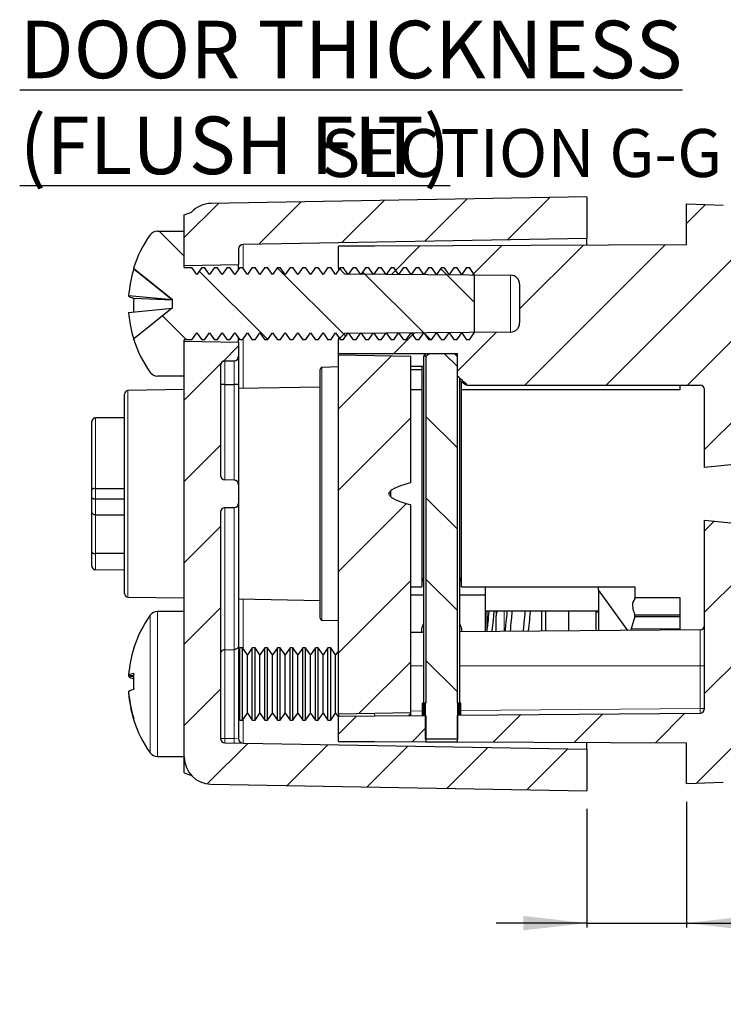
# Model space of a CAD drawing. Units: millimetres. Extents: x 0 to 420, y 0 to 297.
# Drawn here: x 182 to 221, y 86 to 141 of the extents above; entities that cross this region are included whole.
import ezdxf

# ---------------------------------------------------------------- set-up
doc = ezdxf.new("R2010")
doc.units = ezdxf.units.MM
doc.layers.add('SLD-0', color=7, linetype='Continuous')
doc.styles.add('SLDTEXTSTYLE0', font='TXT', dxfattribs={"width": 0.75})
doc.dimstyles.new('SLDDIMSTYLE10', dxfattribs={"dimtxt": 2.645833, "dimasz": 3.5, "dimexe": 0, "dimexo": 0.0625, "dimgap": 0.661458, "dimtad": 1, "dimrnd": 1e-09, "dimzin": 12, "dimdsep": 46, "dimtxsty": 'SLDTEXTSTYLE0', "dimsah": 1, "dimcen": 0.09, "dimadec": 0, "dimazin": 3, "dimtfac": 1, "dimtmove": 0, "dimatfit": 0, "dimfxl": 1, "dimfrac": 2, "dimtolj": 1, "dimtzin": 12, "dimarcsym": 0})

# ---------------------------------------------------------------- blocks, each defined once
blk = doc.blocks.new('_D_32')
at = {"layer": 'SLD-0', "color": 7}
for p, q in [((219.052, 97.338), (219.052, 90.39)), ((213.552, 96.951), (213.552, 90.39)), ((213.552, 90.64), (208.552, 90.64)), ((213.552, 90.64), (219.052, 90.64)), ((219.052, 90.64), (254.658, 90.64))]:
    blk.add_line(p, q, dxfattribs=at)
for points in [[(213.552, 90.64), (210.052, 91.04), (210.052, 90.24)], [(219.052, 90.64), (222.552, 90.24), (222.552, 91.04)]]:
    blk.add_solid(points, dxfattribs=at)
at = {"layer": 'SLD-0', "color": 7, "insert": (225.098, 94.051), "char_height": 2.64583, "attachment_point": 1, "style": 'SLDTEXTSTYLE0'}
blk.add_mtext('DOOR THICKNESS', dxfattribs=at)

msp = doc.modelspace()

# ---------------------------------------------------------------- hatches: boundary and pattern name
at = {"linetype": 'Continuous', "lineweight": 18}
h = msp.add_hatch(dxfattribs=at)
h.set_pattern_fill('ANSI31', style=0)
edge = h.paths.add_edge_path(flags=0)
edge.add_arc((192.852, 128.864), 1.5, 91, 137.1799)
edge.add_line((191.752, 129.884), (191.352, 129.738))
edge.add_line((191.352, 129.738), (191.352, 126.936))
edge.add_line((191.352, 126.936), (194.352, 126.988))
edge.add_line((194.352, 126.988), (194.352, 127.857))
edge.add_arc((194.602, 127.857), 0.25, 91, 180, ccw=False)
edge.add_line((194.597, 128.107), (213.552, 128.438))
edge.add_line((213.552, 128.438), (213.552, 130.726))
edge.add_line((213.552, 130.726), (192.826, 130.364))
h = msp.add_hatch(dxfattribs=at)
h.set_pattern_fill('ANSI31', style=0)
edge = h.paths.add_edge_path(flags=0)
edge.add_line((199.852, 126.826), (200.19, 126.488))
edge.add_line((200.19, 126.488), (209.356, 126.408))
edge.add_arc((209.352, 125.908), 0.5, 0, 89.5, ccw=False)
edge.add_line((209.852, 125.908), (209.852, 123.768))
edge.add_arc((209.352, 123.768), 0.5, 270.5, 360, ccw=False)
edge.add_line((209.356, 123.268), (200.19, 123.188))
edge.add_line((200.19, 123.188), (199.852, 122.85))
edge.add_line((199.852, 122.85), (199.852, 122.088))
edge.add_line((199.852, 122.088), (206.418, 122.088))
edge.add_line((206.418, 122.088), (206.418, 120.838))
edge.add_spline(control_points=[(206.418, 120.838), (206.419, 120.837), (206.42, 120.836), (206.421, 120.836), (206.607, 120.675), (206.787, 120.507), (206.966, 120.338)], knot_values=[0.000823, 0.000823, 0.000823, 0.000823, 0.000826, 0.000826, 0.000826, 0.001561, 0.001561, 0.001561, 0.001561], weights=[1, 1, 1, 1, 1, 1, 1], degree=3, periodic=0)
edge.add_line((206.966, 120.338), (219.802, 120.338))
edge.add_arc((219.802, 120.088), 0.25, 0, 90, ccw=False)
edge.add_line((220.052, 120.088), (220.052, 115.797))
edge.add_spline(control_points=[(220.052, 115.797), (220.718, 115.87), (221.385, 115.937), (222.052, 116.001)], knot_values=[0.027638, 0.027638, 0.027638, 0.027638, 0.029642, 0.029642, 0.029642, 0.029642], weights=[1, 1, 1, 1], degree=3, periodic=0)
edge.add_line((222.052, 116.001), (222.052, 120.946))
edge.add_spline(control_points=[(222.052, 120.946), (222.1, 120.948), (222.149, 120.949), (222.197, 120.951), (222.482, 120.959), (222.767, 120.967), (223.052, 120.976)], knot_values=[0.021807, 0.021807, 0.021807, 0.021807, 0.021953, 0.021953, 0.021953, 0.022808, 0.022808, 0.022808, 0.022808], weights=[1, 1, 1, 1, 1, 1, 1], degree=3, periodic=0)
edge.add_line((223.052, 120.976), (223.052, 121.634))
edge.add_spline(control_points=[(223.052, 121.634), (223.052, 121.696), (223.047, 121.759), (223.038, 121.82), (223.022, 121.922), (222.992, 122.023), (222.945, 122.115), (222.914, 122.176), (222.873, 122.235), (222.824, 122.283), (222.793, 122.314), (222.757, 122.341), (222.719, 122.362)], knot_values=[0.000955, 0.000955, 0.000955, 0.000955, 0.001144, 0.001144, 0.001144, 0.001458, 0.001458, 0.001458, 0.001668, 0.001668, 0.001668, 0.001801, 0.001801, 0.001801, 0.001801], weights=[1, 1, 1, 1, 1, 1, 1, 1, 1, 1, 1, 1, 1], degree=3, periodic=0)
edge.add_spline(control_points=[(222.719, 122.362), (222.71, 122.366), (222.702, 122.37), (222.694, 122.375), (222.683, 122.381), (222.673, 122.388), (222.662, 122.394), (222.554, 122.463), (222.46, 122.556), (222.383, 122.658), (222.281, 122.794), (222.203, 122.95), (222.15, 123.112), (222.085, 123.306), (222.052, 123.514), (222.052, 123.719)], knot_values=[0.007457, 0.007457, 0.007457, 0.007457, 0.007485, 0.007485, 0.007485, 0.007521, 0.007521, 0.007521, 0.007905, 0.007905, 0.007905, 0.008416, 0.008416, 0.008416, 0.009033, 0.009033, 0.009033, 0.009033], weights=[1, 1, 1, 1, 1, 1, 1, 1, 1, 1, 1, 1, 1, 1, 1, 1], degree=3, periodic=0)
edge.add_line((222.052, 123.719), (222.052, 129.268))
edge.add_arc((221.052, 129.268), 1, 0, 88)
edge.add_line((221.087, 130.267), (219.052, 130.338))
edge.add_line((219.052, 130.338), (219.052, 128.088))
edge.add_line((219.052, 128.088), (201.852, 128.013))
edge.add_line((201.852, 128.013), (199.852, 128.004))
edge.add_line((199.852, 128.004), (199.852, 126.826))
h = msp.add_hatch(dxfattribs=at)
h.set_pattern_fill('ANSI31', angle=90, style=0)
edge = h.paths.add_edge_path(flags=0)
edge.add_line((190.702, 125.071), (190.702, 124.605))
edge.add_line((190.702, 124.605), (188.555, 122.876))
edge.add_arc((194.752, 124.838), 6.5, 197.568, 215.783)
edge.add_arc((189.868, 121.318), 0.48, 215.783, 270)
edge.add_line((189.868, 120.838), (191.352, 120.838))
edge.add_line((191.352, 120.838), (191.352, 122.838))
edge.add_line((191.352, 122.838), (191.779, 122.838))
edge.add_line((191.779, 122.838), (192.052, 123.228))
edge.add_line((192.052, 123.228), (192.325, 122.838))
edge.add_line((192.325, 122.838), (192.474, 122.838))
edge.add_line((192.474, 122.838), (192.747, 123.228))
edge.add_line((192.747, 123.228), (193.02, 122.838))
edge.add_line((193.02, 122.838), (193.17, 122.838))
edge.add_line((193.17, 122.838), (193.443, 123.228))
edge.add_line((193.443, 123.228), (193.716, 122.838))
edge.add_line((193.716, 122.838), (193.865, 122.838))
edge.add_line((193.865, 122.838), (194.138, 123.228))
edge.add_line((194.138, 123.228), (194.411, 122.838))
edge.add_line((194.411, 122.838), (194.561, 122.838))
edge.add_line((194.561, 122.838), (194.834, 123.228))
edge.add_line((194.834, 123.228), (195.107, 122.838))
edge.add_line((195.107, 122.838), (195.256, 122.838))
edge.add_line((195.256, 122.838), (195.529, 123.228))
edge.add_line((195.529, 123.228), (195.802, 122.838))
edge.add_line((195.802, 122.838), (195.951, 122.838))
edge.add_line((195.951, 122.838), (196.225, 123.228))
edge.add_line((196.225, 123.228), (196.498, 122.838))
edge.add_line((196.498, 122.838), (196.647, 122.838))
edge.add_line((196.647, 122.838), (196.92, 123.228))
edge.add_line((196.92, 123.228), (197.193, 122.838))
edge.add_line((197.193, 122.838), (197.342, 122.838))
edge.add_line((197.342, 122.838), (197.615, 123.228))
edge.add_line((197.615, 123.228), (197.889, 122.838))
edge.add_line((197.889, 122.838), (198.038, 122.838))
edge.add_line((198.038, 122.838), (198.311, 123.228))
edge.add_line((198.311, 123.228), (198.584, 122.838))
edge.add_line((198.584, 122.838), (198.733, 122.838))
edge.add_line((198.733, 122.838), (199.006, 123.228))
edge.add_line((199.006, 123.228), (199.279, 122.838))
edge.add_line((199.279, 122.838), (199.429, 122.838))
edge.add_line((199.429, 122.838), (199.702, 123.228))
edge.add_line((199.702, 123.228), (199.975, 122.838))
edge.add_line((199.975, 122.838), (200.124, 122.838))
edge.add_line((200.124, 122.838), (200.397, 123.228))
edge.add_line((200.397, 123.228), (200.67, 122.838))
edge.add_line((200.67, 122.838), (200.82, 122.838))
edge.add_line((200.82, 122.838), (201.093, 123.228))
edge.add_line((201.093, 123.228), (201.366, 122.838))
edge.add_line((201.366, 122.838), (201.515, 122.838))
edge.add_line((201.515, 122.838), (201.788, 123.228))
edge.add_line((201.788, 123.228), (202.061, 122.838))
edge.add_line((202.061, 122.838), (202.211, 122.838))
edge.add_line((202.211, 122.838), (202.484, 123.228))
edge.add_line((202.484, 123.228), (202.757, 122.838))
edge.add_line((202.757, 122.838), (202.906, 122.838))
edge.add_line((202.906, 122.838), (203.179, 123.228))
edge.add_line((203.179, 123.228), (203.452, 122.838))
edge.add_line((203.452, 122.838), (203.601, 122.838))
edge.add_line((203.601, 122.838), (203.875, 123.228))
edge.add_line((203.875, 123.228), (204.148, 122.838))
edge.add_line((204.148, 122.838), (204.297, 122.838))
edge.add_line((204.297, 122.838), (204.57, 123.228))
edge.add_line((204.57, 123.228), (204.843, 122.838))
edge.add_line((204.843, 122.838), (204.992, 122.838))
edge.add_line((204.992, 122.838), (205.265, 123.228))
edge.add_line((205.265, 123.228), (205.539, 122.838))
edge.add_line((205.539, 122.838), (205.688, 122.838))
edge.add_line((205.688, 122.838), (205.961, 123.228))
edge.add_line((205.961, 123.228), (206.234, 122.838))
edge.add_line((206.234, 122.838), (206.383, 122.838))
edge.add_line((206.383, 122.838), (206.656, 123.228))
edge.add_line((206.656, 123.228), (206.929, 122.838))
edge.add_line((206.929, 122.838), (207.079, 122.838))
edge.add_line((207.079, 122.838), (207.352, 123.228))
edge.add_line((207.352, 123.228), (207.352, 126.448))
edge.add_line((207.352, 126.448), (207.079, 126.838))
edge.add_line((207.079, 126.838), (206.929, 126.838))
edge.add_line((206.929, 126.838), (206.656, 126.448))
edge.add_line((206.656, 126.448), (206.383, 126.838))
edge.add_line((206.383, 126.838), (206.234, 126.838))
edge.add_line((206.234, 126.838), (205.961, 126.448))
edge.add_line((205.961, 126.448), (205.688, 126.838))
edge.add_line((205.688, 126.838), (205.539, 126.838))
edge.add_line((205.539, 126.838), (205.265, 126.448))
edge.add_line((205.265, 126.448), (204.992, 126.838))
edge.add_line((204.992, 126.838), (204.843, 126.838))
edge.add_line((204.843, 126.838), (204.57, 126.448))
edge.add_line((204.57, 126.448), (204.297, 126.838))
edge.add_line((204.297, 126.838), (204.148, 126.838))
edge.add_line((204.148, 126.838), (203.875, 126.448))
edge.add_line((203.875, 126.448), (203.601, 126.838))
edge.add_line((203.601, 126.838), (203.452, 126.838))
edge.add_line((203.452, 126.838), (203.179, 126.448))
edge.add_line((203.179, 126.448), (202.906, 126.838))
edge.add_line((202.906, 126.838), (202.757, 126.838))
edge.add_line((202.757, 126.838), (202.484, 126.448))
edge.add_line((202.484, 126.448), (202.211, 126.838))
edge.add_line((202.211, 126.838), (202.061, 126.838))
edge.add_line((202.061, 126.838), (201.788, 126.448))
edge.add_line((201.788, 126.448), (201.515, 126.838))
edge.add_line((201.515, 126.838), (201.366, 126.838))
edge.add_line((201.366, 126.838), (201.093, 126.448))
edge.add_line((201.093, 126.448), (200.82, 126.838))
edge.add_line((200.82, 126.838), (200.67, 126.838))
edge.add_line((200.67, 126.838), (200.397, 126.448))
edge.add_line((200.397, 126.448), (200.124, 126.838))
edge.add_line((200.124, 126.838), (199.975, 126.838))
edge.add_line((199.975, 126.838), (199.702, 126.448))
edge.add_line((199.702, 126.448), (199.429, 126.838))
edge.add_line((199.429, 126.838), (199.279, 126.838))
edge.add_line((199.279, 126.838), (199.006, 126.448))
edge.add_line((199.006, 126.448), (198.733, 126.838))
edge.add_line((198.733, 126.838), (198.584, 126.838))
edge.add_line((198.584, 126.838), (198.311, 126.448))
edge.add_line((198.311, 126.448), (198.038, 126.838))
edge.add_line((198.038, 126.838), (197.889, 126.838))
edge.add_line((197.889, 126.838), (197.615, 126.448))
edge.add_line((197.615, 126.448), (197.342, 126.838))
edge.add_line((197.342, 126.838), (197.193, 126.838))
edge.add_line((197.193, 126.838), (196.92, 126.448))
edge.add_line((196.92, 126.448), (196.647, 126.838))
edge.add_line((196.647, 126.838), (196.498, 126.838))
edge.add_line((196.498, 126.838), (196.225, 126.448))
edge.add_line((196.225, 126.448), (195.951, 126.838))
edge.add_line((195.951, 126.838), (195.802, 126.838))
edge.add_line((195.802, 126.838), (195.529, 126.448))
edge.add_line((195.529, 126.448), (195.256, 126.838))
edge.add_line((195.256, 126.838), (195.107, 126.838))
edge.add_line((195.107, 126.838), (194.834, 126.448))
edge.add_line((194.834, 126.448), (194.561, 126.838))
edge.add_line((194.561, 126.838), (194.411, 126.838))
edge.add_line((194.411, 126.838), (194.138, 126.448))
edge.add_line((194.138, 126.448), (193.865, 126.838))
edge.add_line((193.865, 126.838), (193.716, 126.838))
edge.add_line((193.716, 126.838), (193.443, 126.448))
edge.add_line((193.443, 126.448), (193.17, 126.838))
edge.add_line((193.17, 126.838), (193.02, 126.838))
edge.add_line((193.02, 126.838), (192.747, 126.448))
edge.add_line((192.747, 126.448), (192.474, 126.838))
edge.add_line((192.474, 126.838), (192.325, 126.838))
edge.add_line((192.325, 126.838), (192.052, 126.448))
edge.add_line((192.052, 126.448), (191.779, 126.838))
edge.add_line((191.779, 126.838), (191.352, 126.838))
edge.add_line((191.352, 126.838), (191.352, 128.838))
edge.add_line((191.352, 128.838), (189.868, 128.838))
edge.add_arc((189.868, 128.358), 0.48, 90, 144.217)
edge.add_arc((194.752, 124.838), 6.5, 144.217, 162.432)
edge.add_line((188.555, 126.8), (190.702, 125.071))
h = msp.add_hatch(dxfattribs=at)
h.set_pattern_fill('ANSI31', style=0)
edge = h.paths.add_edge_path(flags=0)
edge.add_arc((193.602, 121.425), 0.25, 91, 180, ccw=False)
edge.add_line((193.597, 121.675), (194.106, 121.684))
edge.add_arc((194.102, 121.934), 0.25, 271, 360)
edge.add_line((194.352, 121.934), (194.352, 122.688))
edge.add_line((194.352, 122.688), (191.352, 122.741))
edge.add_line((191.352, 122.741), (191.352, 99.812))
edge.add_arc((192.852, 99.812), 1.5, 180, 269)
edge.add_line((192.826, 98.312), (213.552, 97.951))
edge.add_line((213.552, 97.951), (213.552, 100.238))
edge.add_line((213.552, 100.238), (193.597, 100.586))
edge.add_arc((193.602, 100.836), 0.25, 180, 269, ccw=False)
edge.add_line((193.352, 100.836), (193.352, 113.325))
edge.add_arc((193.602, 113.325), 0.25, 91, 180, ccw=False)
edge.add_line((193.597, 113.575), (194.106, 113.584))
edge.add_arc((194.102, 113.834), 0.25, 271, 360)
edge.add_line((194.352, 113.834), (194.352, 114.842))
edge.add_arc((194.102, 114.842), 0.25, 0, 89)
edge.add_line((194.106, 115.092), (193.597, 115.101))
edge.add_arc((193.602, 115.351), 0.25, 180, 269, ccw=False)
edge.add_line((193.352, 115.351), (193.352, 121.425))
h = msp.add_hatch(dxfattribs=at)
h.set_pattern_fill('ANSI31', style=0)
edge = h.paths.add_edge_path(flags=0)
edge.add_line((199.852, 121.988), (199.852, 102.188))
edge.add_line((199.852, 102.188), (203.852, 102.258))
edge.add_line((203.852, 102.258), (203.852, 113.724))
edge.add_spline(control_points=[(203.852, 113.724), (203.696, 113.764), (203.54, 113.807), (203.387, 113.857), (203.211, 113.915), (203.035, 113.979), (202.875, 114.073), (202.829, 114.101), (202.784, 114.131), (202.745, 114.167), (202.722, 114.188), (202.702, 114.21), (202.685, 114.236), (202.673, 114.254), (202.663, 114.274), (202.658, 114.296), (202.654, 114.309), (202.652, 114.324), (202.652, 114.338)], knot_values=[0.016454, 0.016454, 0.016454, 0.016454, 0.01693, 0.01693, 0.01693, 0.017476, 0.017476, 0.017476, 0.017634, 0.017634, 0.017634, 0.017722, 0.017722, 0.017722, 0.017787, 0.017787, 0.017787, 0.017829, 0.017829, 0.017829, 0.017829], weights=[1, 1, 1, 1, 1, 1, 1, 1, 1, 1, 1, 1, 1, 1, 1, 1, 1, 1, 1], degree=3, periodic=0)
edge.add_spline(control_points=[(202.652, 114.338), (202.652, 114.342), (202.652, 114.346), (202.652, 114.349), (202.654, 114.367), (202.658, 114.385), (202.665, 114.402), (202.675, 114.427), (202.69, 114.45), (202.707, 114.47), (202.741, 114.51), (202.782, 114.543), (202.825, 114.571), (202.984, 114.678), (203.168, 114.745), (203.349, 114.806), (203.515, 114.862), (203.683, 114.909), (203.852, 114.953)], knot_values=[0.017829, 0.017829, 0.017829, 0.017829, 0.01784, 0.01784, 0.01784, 0.017892, 0.017892, 0.017892, 0.017971, 0.017971, 0.017971, 0.018123, 0.018123, 0.018123, 0.018692, 0.018692, 0.018692, 0.019209, 0.019209, 0.019209, 0.019209], weights=[1, 1, 1, 1, 1, 1, 1, 1, 1, 1, 1, 1, 1, 1, 1, 1, 1, 1, 1], degree=3, periodic=0)
edge.add_line((203.852, 114.953), (203.852, 121.918))
edge.add_line((203.852, 121.918), (199.852, 121.988))
h = msp.add_hatch(dxfattribs=at)
h.set_pattern_fill('ANSI31', angle=90, style=0)
edge = h.paths.add_edge_path(flags=0)
edge.add_spline(control_points=[(204.864, 122.088), (204.804, 122.039), (204.745, 121.989), (204.686, 121.938)], knot_values=[0.00427, 0.00427, 0.00427, 0.00427, 0.004508, 0.004508, 0.004508, 0.004508], weights=[1, 1, 1, 1], degree=3, periodic=0)
edge.add_line((204.686, 121.938), (204.686, 102.788))
edge.add_line((204.686, 102.788), (204.64, 102.788))
edge.add_line((204.64, 102.788), (204.64, 100.788))
edge.add_line((204.64, 100.788), (206.445, 100.788))
edge.add_line((206.445, 100.788), (206.445, 102.788))
edge.add_line((206.445, 102.788), (206.418, 102.788))
edge.add_line((206.418, 102.788), (206.418, 121.938))
edge.add_spline(control_points=[(206.418, 121.938), (206.417, 121.939), (206.417, 121.939), (206.416, 121.939), (206.358, 121.99), (206.299, 122.04), (206.239, 122.088)], knot_values=[0.002466, 0.002466, 0.002466, 0.002466, 0.002468, 0.002468, 0.002468, 0.002699, 0.002699, 0.002699, 0.002699], weights=[1, 1, 1, 1, 1, 1, 1], degree=3, periodic=0)
edge.add_line((206.239, 122.088), (204.864, 122.088))
h = msp.add_hatch(dxfattribs=at)
h.set_pattern_fill('ANSI31', style=0)
edge = h.paths.add_edge_path(flags=0)
edge.add_line((219.052, 100.588), (219.052, 98.338))
edge.add_line((219.052, 98.338), (221.087, 98.409))
edge.add_arc((221.052, 99.409), 1, 272, 360)
edge.add_line((222.052, 99.409), (222.052, 104.957))
edge.add_spline(control_points=[(222.052, 104.957), (222.052, 105.149), (222.08, 105.342), (222.137, 105.525), (222.188, 105.689), (222.262, 105.849), (222.361, 105.988), (222.428, 106.082), (222.508, 106.169), (222.6, 106.239), (222.638, 106.267), (222.677, 106.293), (222.719, 106.315)], knot_values=[0.001404, 0.001404, 0.001404, 0.001404, 0.001979, 0.001979, 0.001979, 0.002494, 0.002494, 0.002494, 0.00284, 0.00284, 0.00284, 0.002979, 0.002979, 0.002979, 0.002979], weights=[1, 1, 1, 1, 1, 1, 1, 1, 1, 1, 1, 1, 1], degree=3, periodic=0)
edge.add_spline(control_points=[(222.719, 106.315), (222.739, 106.326), (222.759, 106.338), (222.777, 106.352), (222.801, 106.37), (222.822, 106.39), (222.842, 106.412), (222.89, 106.463), (222.928, 106.523), (222.957, 106.586), (223.001, 106.679), (223.028, 106.781), (223.041, 106.882), (223.048, 106.935), (223.052, 106.989), (223.052, 107.042)], knot_values=[0.004084, 0.004084, 0.004084, 0.004084, 0.004154, 0.004154, 0.004154, 0.004243, 0.004243, 0.004243, 0.004453, 0.004453, 0.004453, 0.004766, 0.004766, 0.004766, 0.004927, 0.004927, 0.004927, 0.004927], weights=[1, 1, 1, 1, 1, 1, 1, 1, 1, 1, 1, 1, 1, 1, 1, 1], degree=3, periodic=0)
edge.add_line((223.052, 107.042), (223.052, 107.701))
edge.add_spline(control_points=[(223.052, 107.701), (222.767, 107.709), (222.482, 107.717), (222.197, 107.726), (222.149, 107.727), (222.1, 107.729), (222.052, 107.73)], knot_values=[0.021098, 0.021098, 0.021098, 0.021098, 0.021953, 0.021953, 0.021953, 0.022098, 0.022098, 0.022098, 0.022098], weights=[1, 1, 1, 1, 1, 1, 1], degree=3, periodic=0)
edge.add_line((222.052, 107.73), (222.052, 112.675))
edge.add_spline(control_points=[(222.052, 112.675), (221.385, 112.739), (220.718, 112.807), (220.052, 112.879)], knot_values=[0.011677, 0.011677, 0.011677, 0.011677, 0.013688, 0.013688, 0.013688, 0.013688], weights=[1, 1, 1, 1], degree=3, periodic=0)
edge.add_line((220.052, 112.879), (220.052, 102.486))
edge.add_arc((219.802, 102.486), 0.25, 270.5, 360, ccw=False)
edge.add_line((219.804, 102.236), (206.418, 102.119))
edge.add_line((206.418, 102.119), (206.418, 100.643))
edge.add_line((206.418, 100.643), (219.052, 100.588))
h = msp.add_hatch(dxfattribs=at)
h.set_pattern_fill('ANSI31', style=0)
h.paths.add_polyline_path([(199.852, 102.062), (199.852, 100.672), (201.852, 100.663), (204.686, 100.651), (204.686, 102.104), (201.852, 102.079)], flags=0)

# ---------------------------------------------------------------- linework, layer by layer
at = {"color": 7, "linetype": 'Continuous', "lineweight": 25}
for p, q in [((213.552, 130.726), (192.826, 130.364)), ((213.552, 130.726), (213.552, 128.438)), ((219.052, 128.088), (219.052, 130.338)), ((219.052, 130.338), (221.087, 130.267)), ((191.352, 129.738), (191.752, 129.884)), ((191.352, 126.936), (191.352, 129.738)), ((189.868, 128.838), (191.352, 128.838)), ((191.352, 126.838), (191.352, 128.838)), ((213.552, 128.438), (194.597, 128.107)), ((213.552, 128.064), (213.552, 128.438)), ((194.352, 127.857), (194.352, 126.988)), ((201.852, 128.013), (199.852, 128.004)), ((199.852, 126.826), (199.852, 128.004)), ((219.052, 128.088), (201.852, 128.013)), ((188.555, 126.8), (190.702, 125.071)), ((188.566, 126.748), (190.702, 125.053)), ((191.352, 126.936), (194.352, 126.988)), ((191.352, 126.838), (191.779, 126.838)), ((192.052, 126.448), (191.779, 126.838)), ((192.325, 126.838), (192.052, 126.448)), ((192.325, 126.838), (192.474, 126.838)), ((192.747, 126.448), (192.474, 126.838)), ((193.02, 126.838), (192.747, 126.448)), ((193.02, 126.838), (193.17, 126.838)), ((193.443, 126.448), (193.17, 126.838)), ((193.716, 126.838), (193.443, 126.448)), ((193.716, 126.838), (193.865, 126.838)), ((194.138, 126.448), (193.865, 126.838)), ((194.411, 126.838), (194.138, 126.448)), ((194.352, 126.753), (194.352, 126.988)), ((194.411, 126.838), (194.561, 126.838)), ((194.834, 126.448), (194.561, 126.838)), ((195.107, 126.838), (194.834, 126.448)), ((195.107, 126.838), (195.256, 126.838)), ((195.529, 126.448), (195.256, 126.838)), ((195.802, 126.838), (195.529, 126.448)), ((195.802, 126.838), (195.951, 126.838)), ((196.225, 126.448), (195.951, 126.838)), ((196.498, 126.838), (196.225, 126.448)), ((196.498, 126.838), (196.647, 126.838)), ((196.92, 126.448), (196.647, 126.838)), ((197.193, 126.838), (196.92, 126.448)), ((197.193, 126.838), (197.342, 126.838)), ((197.615, 126.448), (197.342, 126.838)), ((197.889, 126.838), (197.615, 126.448)), ((197.889, 126.838), (198.038, 126.838)), ((198.311, 126.448), (198.038, 126.838)), ((198.584, 126.838), (198.311, 126.448)), ((198.584, 126.838), (198.733, 126.838)), ((199.006, 126.448), (198.733, 126.838)), ((199.279, 126.838), (199.006, 126.448)), ((199.279, 126.838), (199.429, 126.838)), ((199.702, 126.448), (199.429, 126.838)), ((199.975, 126.838), (199.702, 126.448)), ((199.852, 126.826), (200.19, 126.488)), ((199.852, 126.826), (199.852, 126.662)), ((199.975, 126.838), (200.124, 126.838)), ((200.397, 126.448), (200.124, 126.838)), ((200.67, 126.838), (200.397, 126.448)), ((200.67, 126.838), (200.82, 126.838)), ((201.093, 126.448), (200.82, 126.838)), ((201.366, 126.838), (201.093, 126.448)), ((201.366, 126.838), (201.515, 126.838)), ((201.788, 126.448), (201.515, 126.838)), ((202.061, 126.838), (201.788, 126.448)), ((202.061, 126.838), (202.211, 126.838)), ((202.484, 126.448), (202.211, 126.838)), ((202.757, 126.838), (202.484, 126.448)), ((202.757, 126.838), (202.906, 126.838)), ((203.179, 126.448), (202.906, 126.838)), ((203.452, 126.838), (203.179, 126.448)), ((203.452, 126.838), (203.601, 126.838)), ((203.875, 126.448), (203.601, 126.838)), ((204.148, 126.838), (203.875, 126.448)), ((204.148, 126.838), (204.297, 126.838)), ((204.57, 126.448), (204.297, 126.838)), ((204.843, 126.838), (204.57, 126.448)), ((204.843, 126.838), (204.992, 126.838)), ((205.265, 126.448), (204.992, 126.838)), ((205.539, 126.838), (205.265, 126.448)), ((205.539, 126.838), (205.688, 126.838)), ((205.961, 126.448), (205.688, 126.838)), ((206.234, 126.838), (205.961, 126.448)), ((206.234, 126.838), (206.383, 126.838)), ((206.656, 126.448), (206.383, 126.838)), ((206.929, 126.838), (206.656, 126.448)), ((206.929, 126.838), (207.079, 126.838)), ((207.352, 126.448), (207.079, 126.838)), ((200.19, 126.488), (209.356, 126.408)), ((207.352, 126.448), (207.352, 123.228)), ((209.852, 125.908), (209.852, 123.768)), ((190.702, 125.053), (188.285, 125.264)), ((188.566, 125.128), (190.702, 125.053)), ((190.702, 124.605), (190.702, 125.071)), ((188.285, 124.343), (190.679, 124.587)), ((190.702, 124.605), (188.555, 122.876)), ((191.779, 122.838), (191.352, 122.838)), ((191.352, 120.838), (191.352, 122.838)), ((191.779, 122.838), (192.052, 123.228)), ((192.052, 123.228), (192.325, 122.838)), ((192.474, 122.838), (192.325, 122.838)), ((192.474, 122.838), (192.747, 123.228)), ((192.747, 123.228), (193.02, 122.838)), ((193.17, 122.838), (193.02, 122.838)), ((193.17, 122.838), (193.443, 123.228)), ((193.443, 123.228), (193.716, 122.838)), ((193.865, 122.838), (193.716, 122.838)), ((193.865, 122.838), (194.138, 123.228)), ((194.138, 123.228), (194.411, 122.838)), ((194.352, 122.688), (194.352, 122.923)), ((194.561, 122.838), (194.411, 122.838)), ((194.561, 122.838), (194.834, 123.228)), ((194.834, 123.228), (195.107, 122.838)), ((195.256, 122.838), (195.107, 122.838)), ((195.256, 122.838), (195.529, 123.228)), ((195.529, 123.228), (195.802, 122.838)), ((195.951, 122.838), (195.802, 122.838)), ((195.951, 122.838), (196.225, 123.228)), ((196.225, 123.228), (196.498, 122.838)), ((196.647, 122.838), (196.498, 122.838)), ((196.647, 122.838), (196.92, 123.228)), ((196.92, 123.228), (197.193, 122.838)), ((197.342, 122.838), (197.193, 122.838)), ((197.342, 122.838), (197.615, 123.228)), ((197.615, 123.228), (197.889, 122.838)), ((198.038, 122.838), (197.889, 122.838)), ((198.038, 122.838), (198.311, 123.228)), ((198.311, 123.228), (198.584, 122.838)), ((198.733, 122.838), (198.584, 122.838)), ((198.733, 122.838), (199.006, 123.228)), ((199.006, 123.228), (199.279, 122.838)), ((199.429, 122.838), (199.279, 122.838)), ((199.429, 122.838), (199.702, 123.228)), ((199.702, 123.228), (199.975, 122.838)), ((200.19, 123.188), (199.852, 122.85)), ((199.852, 123.014), (199.852, 122.85)), ((199.852, 122.088), (199.852, 122.85)), ((200.124, 122.838), (199.975, 122.838)), ((200.124, 122.838), (200.397, 123.228)), ((209.356, 123.268), (200.19, 123.188)), ((200.397, 123.228), (200.67, 122.838)), ((200.82, 122.838), (200.67, 122.838)), ((200.82, 122.838), (201.093, 123.228)), ((201.093, 123.228), (201.366, 122.838)), ((201.515, 122.838), (201.366, 122.838)), ((201.515, 122.838), (201.788, 123.228)), ((201.788, 123.228), (202.061, 122.838)), ((202.211, 122.838), (202.061, 122.838)), ((202.211, 122.838), (202.484, 123.228)), ((202.484, 123.228), (202.757, 122.838)), ((202.906, 122.838), (202.757, 122.838)), ((202.906, 122.838), (203.179, 123.228)), ((203.179, 123.228), (203.452, 122.838)), ((203.601, 122.838), (203.452, 122.838)), ((203.601, 122.838), (203.875, 123.228)), ((203.875, 123.228), (204.148, 122.838)), ((204.297, 122.838), (204.148, 122.838)), ((204.297, 122.838), (204.57, 123.228)), ((204.57, 123.228), (204.843, 122.838)), ((204.992, 122.838), (204.843, 122.838)), ((204.992, 122.838), (205.265, 123.228)), ((205.265, 123.228), (205.539, 122.838)), ((205.688, 122.838), (205.539, 122.838)), ((205.688, 122.838), (205.961, 123.228)), ((205.961, 123.228), (206.234, 122.838)), ((206.383, 122.838), (206.234, 122.838)), ((206.383, 122.838), (206.656, 123.228)), ((206.656, 123.228), (206.929, 122.838)), ((207.079, 122.838), (206.929, 122.838)), ((207.079, 122.838), (207.352, 123.228)), ((191.352, 99.812), (191.352, 122.741)), ((194.352, 122.688), (191.352, 122.741)), ((194.352, 122.688), (194.352, 121.934)), ((194.352, 121.934), (194.352, 120.36)), ((199.852, 122.088), (206.418, 122.088)), ((199.852, 121.988), (199.852, 122.088)), ((203.852, 121.918), (199.852, 121.988)), ((199.852, 102.188), (199.852, 121.988)), ((203.852, 114.953), (203.852, 121.918)), ((204.702, 122.088), (204.552, 121.938)), ((204.552, 121.938), (204.552, 102.788)), ((204.686, 121.938), (204.552, 121.938)), ((204.686, 121.938), (204.864, 122.088)), ((204.686, 121.938), (204.686, 102.788)), ((204.864, 122.088), (206.239, 122.088)), ((206.418, 122.072), (206.402, 122.088)), ((206.418, 120.838), (206.418, 122.088)), ((206.418, 102.788), (206.418, 121.938)), ((193.352, 121.425), (193.352, 115.351)), ((193.597, 121.675), (194.106, 121.684)), ((198.852, 107.47), (198.852, 121.207)), ((199.852, 121.338), (198.948, 121.307)), ((203.852, 121.207), (204.452, 121.207)), ((204.452, 121.38), (204.452, 121.207)), ((204.452, 121.207), (204.452, 120.076)), ((191.352, 120.838), (189.868, 120.838)), ((206.552, 102.788), (206.552, 120.716)), ((193.597, 120.374), (194.106, 120.374)), ((194.352, 120.36), (194.352, 114.842)), ((198.852, 120.22), (194.352, 120.142)), ((206.614, 120.538), (206.552, 120.584)), ((206.652, 120.076), (206.652, 120.492)), ((206.966, 120.338), (219.802, 120.338)), ((218.702, 120.076), (218.702, 120.338)), ((188.052, 108.841), (188.052, 119.835)), ((191.352, 120.089), (188.248, 120.035)), ((204.452, 120.076), (203.852, 120.076)), ((204.452, 120.076), (204.452, 109.205)), ((206.652, 109.205), (206.652, 120.076)), ((218.702, 120.076), (206.652, 120.076)), ((220.052, 115.797), (220.052, 120.088)), ((188.052, 118.538), (186.45, 118.524)), ((188.052, 118.527), (186.45, 118.514)), ((186.252, 118.319), (186.252, 118.324)), ((186.252, 114.545), (186.252, 118.319)), ((222.052, 116.001), (220.052, 115.797)), ((194.106, 115.092), (193.597, 115.101)), ((194.352, 114.842), (194.352, 113.834)), ((186.252, 114.131), (186.252, 114.545)), ((186.45, 114.633), (188.052, 114.639)), ((202.752, 114.162), (202.752, 114.509)), ((186.252, 113.37), (186.252, 114.131)), ((188.052, 114.037), (186.45, 114.043)), ((194.352, 113.834), (194.352, 105.974)), ((203.852, 102.258), (203.852, 113.724)), ((186.252, 111.119), (186.252, 113.37)), ((188.052, 113.152), (186.45, 113.167)), ((193.352, 113.325), (193.352, 100.836)), ((193.597, 113.575), (194.106, 113.584)), ((220.052, 102.486), (220.052, 112.879)), ((220.052, 112.879), (222.052, 112.675)), ((186.252, 110.358), (186.252, 111.119)), ((188.052, 111.034), (186.45, 111.039)), ((186.252, 110.352), (186.252, 110.358)), ((186.45, 110.163), (188.052, 110.149)), ((186.45, 110.152), (188.052, 110.138)), ((203.852, 109.205), (204.452, 109.205)), ((204.552, 108.748), (203.852, 108.748)), ((207.952, 108.748), (206.552, 108.748)), ((206.652, 109.205), (216.202, 109.205)), ((207.952, 109.205), (207.952, 108.748)), ((207.952, 108.748), (207.952, 106.733)), ((214.202, 109.045), (214.202, 109.205)), ((215.824, 106.801), (214.202, 109.045)), ((214.202, 109.045), (214.202, 106.787)), ((216.202, 109.205), (216.202, 108.6)), ((188.248, 108.641), (191.352, 108.587)), ((194.352, 108.535), (198.852, 108.456)), ((218.702, 108.6), (216.202, 108.6)), ((216.202, 108.534), (216.202, 108.6)), ((218.702, 106.826), (218.702, 108.6)), ((191.352, 107.838), (189.868, 107.838)), ((207.952, 107.878), (214.202, 107.878)), ((208.052, 107.878), (208.052, 106.733)), ((208.547, 107.878), (208.566, 107.696)), ((208.552, 107.113), (208.552, 107.611)), ((211.052, 107.878), (211.052, 106.76)), ((211.302, 106.762), (211.302, 107.878)), ((212.552, 107.878), (212.552, 106.773)), ((214.052, 107.878), (214.052, 106.786)), ((214.202, 107.781), (214.052, 107.848)), ((216.202, 107.632), (216.202, 107.666)), ((218.702, 107.632), (216.202, 107.632)), ((216.202, 107.58), (216.202, 107.632)), ((198.948, 107.37), (199.852, 107.338)), ((208.552, 106.738), (208.552, 107.113)), ((216.198, 107.567), (216.012, 106.876)), ((216.202, 107.58), (216.198, 107.567)), ((216.198, 107.567), (218.702, 107.567)), ((203.852, 106.697), (204.552, 106.703)), ((219.804, 106.836), (206.552, 106.72)), ((216.012, 106.876), (215.984, 106.803)), ((193.597, 105.734), (194.106, 105.742)), ((194.352, 105.974), (194.352, 100.819)), ((194.411, 105.838), (194.352, 105.753)), ((194.561, 105.838), (194.411, 105.838)), ((194.411, 101.838), (194.411, 105.838)), ((194.834, 105.448), (194.561, 105.838)), ((194.561, 101.838), (194.561, 105.838)), ((195.107, 105.838), (194.834, 105.448)), ((194.834, 102.228), (194.834, 105.448)), ((195.256, 105.838), (195.107, 105.838)), ((195.107, 101.838), (195.107, 105.838)), ((195.529, 105.448), (195.256, 105.838)), ((195.256, 101.838), (195.256, 105.838)), ((195.802, 105.838), (195.529, 105.448)), ((195.529, 102.228), (195.529, 105.448)), ((195.951, 105.838), (195.802, 105.838)), ((195.802, 101.838), (195.802, 105.838)), ((196.225, 105.448), (195.951, 105.838)), ((195.951, 101.838), (195.951, 105.838)), ((196.498, 105.838), (196.225, 105.448)), ((196.225, 102.228), (196.225, 105.448)), ((196.647, 105.838), (196.498, 105.838)), ((196.498, 101.838), (196.498, 105.838)), ((196.92, 105.448), (196.647, 105.838)), ((196.647, 101.838), (196.647, 105.838)), ((197.193, 105.838), (196.92, 105.448)), ((196.92, 102.228), (196.92, 105.448)), ((197.342, 105.838), (197.193, 105.838)), ((197.193, 101.838), (197.193, 105.838)), ((197.615, 105.448), (197.342, 105.838)), ((197.342, 101.838), (197.342, 105.838)), ((197.889, 105.838), (197.615, 105.448)), ((197.615, 102.228), (197.615, 105.448)), ((198.038, 105.838), (197.889, 105.838)), ((197.889, 101.838), (197.889, 105.838)), ((198.311, 105.448), (198.038, 105.838)), ((198.038, 101.838), (198.038, 105.838)), ((198.584, 105.838), (198.311, 105.448)), ((198.311, 102.228), (198.311, 105.448)), ((198.733, 105.838), (198.584, 105.838)), ((198.584, 101.838), (198.584, 105.838)), ((199.006, 105.448), (198.733, 105.838)), ((198.733, 101.838), (198.733, 105.838)), ((199.279, 105.838), (199.006, 105.448)), ((199.006, 102.228), (199.006, 105.448)), ((199.429, 105.838), (199.279, 105.838)), ((199.279, 101.838), (199.279, 105.838)), ((199.702, 105.448), (199.429, 105.838)), ((199.429, 101.838), (199.429, 105.838)), ((199.852, 105.662), (199.702, 105.448)), ((199.702, 102.228), (199.702, 105.448)), ((188.29, 104.333), (188.285, 104.264)), ((188.285, 104.333), (188.56, 104.305)), ((188.558, 104.241), (188.285, 104.264)), ((188.285, 103.343), (188.29, 103.344)), ((204.502, 102.102), (204.502, 102.788)), ((204.506, 102.788), (204.502, 102.788)), ((204.506, 102.102), (204.506, 102.788)), ((204.522, 102.788), (204.506, 102.788)), ((204.522, 102.103), (204.522, 102.788)), ((204.549, 102.788), (204.522, 102.788)), ((204.549, 102.103), (204.549, 102.788)), ((204.587, 102.788), (204.549, 102.788)), ((204.587, 102.103), (204.587, 102.788)), ((204.64, 102.788), (204.587, 102.788)), ((204.64, 102.788), (204.64, 100.788)), ((204.686, 102.788), (204.64, 102.788)), ((206.445, 102.788), (206.418, 102.788)), ((206.445, 100.788), (206.445, 102.788)), ((206.505, 102.788), (206.445, 102.788)), ((206.505, 102.12), (206.505, 102.788)), ((206.546, 102.788), (206.505, 102.788)), ((206.546, 102.12), (206.546, 102.788)), ((206.576, 102.788), (206.546, 102.788)), ((206.576, 102.121), (206.576, 102.788)), ((206.595, 102.788), (206.576, 102.788)), ((206.595, 102.121), (206.595, 102.788)), ((206.602, 102.788), (206.595, 102.788)), ((206.602, 102.121), (206.602, 102.788)), ((194.561, 101.838), (194.834, 102.228)), ((194.834, 102.228), (195.107, 101.838)), ((195.256, 101.838), (195.529, 102.228)), ((195.529, 102.228), (195.802, 101.838)), ((195.951, 101.838), (196.225, 102.228)), ((196.225, 102.228), (196.498, 101.838)), ((196.647, 101.838), (196.92, 102.228)), ((196.92, 102.228), (197.193, 101.838)), ((197.342, 101.838), (197.615, 102.228)), ((197.615, 102.228), (197.889, 101.838)), ((198.038, 101.838), (198.311, 102.228)), ((198.311, 102.228), (198.584, 101.838)), ((198.733, 101.838), (199.006, 102.228)), ((199.006, 102.228), (199.279, 101.838)), ((199.429, 101.838), (199.702, 102.228)), ((199.702, 102.228), (199.852, 102.014)), ((199.852, 102.188), (203.852, 102.258)), ((203.852, 102.192), (203.747, 102.096)), ((203.852, 102.097), (203.852, 102.258)), ((206.418, 102.119), (219.804, 102.236)), ((194.352, 101.923), (194.411, 101.838)), ((194.411, 101.838), (194.561, 101.838)), ((195.107, 101.838), (195.256, 101.838)), ((195.802, 101.838), (195.951, 101.838)), ((196.498, 101.838), (196.647, 101.838)), ((197.193, 101.838), (197.342, 101.838)), ((197.889, 101.838), (198.038, 101.838)), ((198.584, 101.838), (198.733, 101.838)), ((199.279, 101.838), (199.429, 101.838)), ((199.852, 102.062), (201.852, 102.079)), ((199.852, 100.672), (199.852, 102.062)), ((201.852, 102.079), (204.686, 102.104)), ((204.686, 102.104), (204.686, 100.651)), ((206.418, 100.643), (206.418, 102.119)), ((193.597, 100.586), (213.552, 100.238)), ((199.852, 100.672), (201.852, 100.663)), ((201.852, 100.663), (204.686, 100.651)), ((206.445, 100.788), (204.64, 100.788)), ((204.686, 100.651), (206.418, 100.643)), ((206.418, 100.643), (219.052, 100.588)), ((213.552, 100.238), (213.552, 100.612)), ((219.052, 98.338), (219.052, 100.588)), ((213.552, 100.238), (213.552, 97.951)), ((189.868, 99.838), (191.352, 99.838)), ((191.352, 98.938), (191.352, 99.812)), ((191.352, 98.938), (191.749, 98.794)), ((221.087, 98.409), (219.052, 98.338)), ((192.826, 98.312), (213.552, 97.951))]:
    msp.add_line(p, q, dxfattribs=at)
at = {"color": 8, "linetype": 'Continuous', "lineweight": 18}
for p, q in [((194.597, 128.107), (194.597, 126.785)), ((209.356, 126.408), (209.356, 123.268)), ((194.597, 122.891), (194.597, 120.146)), ((193.597, 121.675), (193.597, 120.374)), ((194.106, 120.374), (194.106, 121.684)), ((198.948, 121.307), (198.948, 107.37)), ((193.597, 120.374), (193.597, 115.101)), ((194.106, 115.092), (194.106, 120.374)), ((188.248, 120.035), (188.248, 108.641)), ((186.45, 118.524), (186.45, 118.514)), ((186.45, 118.514), (186.45, 114.633)), ((186.45, 114.633), (186.45, 114.043)), ((186.45, 114.043), (186.45, 113.167)), ((186.45, 113.17), (186.45, 111.039)), ((193.597, 113.575), (193.597, 105.734)), ((194.106, 105.742), (194.106, 113.584)), ((186.45, 111.039), (186.45, 110.163)), ((186.45, 110.163), (186.45, 110.152)), ((194.597, 108.53), (194.597, 105.785)), ((189.479, 100.037), (189.479, 107.639)), ((189.868, 99.838), (189.868, 107.838)), ((209.008, 107.878), (209.008, 107.113)), ((209.008, 107.113), (209.008, 106.742)), ((216.012, 106.876), (218.702, 106.876)), ((219.804, 104.838), (219.804, 106.836)), ((193.597, 105.734), (193.597, 100.836)), ((194.106, 100.828), (194.106, 105.742)), ((203.852, 104.838), (204.552, 104.838)), ((206.552, 104.838), (219.804, 104.838)), ((219.804, 104.838), (220.052, 104.838)), ((219.804, 102.486), (219.804, 104.838)), ((203.852, 102.347), (204.502, 102.352)), ((206.602, 102.371), (219.804, 102.486)), ((219.804, 102.486), (220.052, 102.486)), ((194.597, 101.891), (194.597, 100.569)), ((193.597, 100.836), (193.352, 100.836)), ((193.597, 100.836), (194.106, 100.828)), ((194.352, 100.819), (194.106, 100.828))]:
    msp.add_line(p, q, dxfattribs=at)
at = {"color": 7, "linetype": 'Continuous', "lineweight": 25, "flags": 128}
for points in [[(186.262, 113.307), (186.256, 113.331), (186.252, 113.37)], [(204.559, 109.734), (204.489, 109.626), (204.452, 109.463)], [(206.652, 109.463), (206.614, 109.626), (206.552, 109.726)]]:
    msp.add_lwpolyline(points, dxfattribs=at)
at = {"color": 7, "linetype": 'Continuous', "lineweight": 25}
for centre, radius, start, end in [((192.852, 128.864), 1.5, 91, 137.1799), ((189.868, 128.358), 0.48, 90, 144.217), ((194.752, 124.838), 6.5, 144.217, 162.432), ((194.602, 127.857), 0.25, 91, 180), ((194.784, 124.802), 6.515, 162.6174, 175.9284), ((188.633, 126.789), 0.079, 172.268, 211.3814), ((209.352, 125.908), 0.5, 0, 89.5), ((188.742, 125.847), 0.741, 231.8607, 256.2194), ((196.29, 124.693), 7.736, 176.7822, 182.386), ((194.734, 124.802), 6.465, 184.0653, 197.4449), ((209.352, 123.768), 0.5, 270.5, 0), ((194.752, 124.838), 6.5, 197.568, 215.783), ((194.102, 121.934), 0.25, 271, 0), ((193.602, 121.425), 0.25, 91, 180), ((198.952, 121.207), 0.1, 92, 180), ((189.868, 121.318), 0.48, 215.783, 270), ((219.802, 120.088), 0.25, 0, 90), ((188.252, 119.835), 0.2, 91, 180), ((186.452, 118.324), 0.2, 90.5, 180), ((193.602, 115.351), 0.25, 180, 269), ((194.102, 114.842), 0.25, 0, 89), ((194.102, 113.834), 0.25, 271, 0), ((193.602, 113.325), 0.25, 91, 180), ((186.452, 110.352), 0.2, 180, 269.5), ((188.252, 108.841), 0.2, 180, 269), ((194.752, 103.838), 6.5, 144.217, 162.432), ((189.868, 107.358), 0.48, 90, 144.217), ((209.052, 107.611), 0.5, 147.7392, 180), ((198.952, 107.47), 0.1, 180, 268), ((219.802, 107.086), 0.25, 270.5, 353.9509), ((194.734, 103.875), 6.465, 162.5551, 175.9347), ((188.583, 105.789), 0.0298, 125.2565, 200.165), ((188.594, 103.807), 0.61, 92.6615, 120.484), ((196.277, 103.983), 7.723, 176.7785, 183.2215), ((188.733, 104.834), 0.725, 231.7556, 255.7615), ((196.28, 103.693), 7.727, 178.9235, 181.0968), ((188.742, 102.829), 0.741, 103.7806, 128.1393), ((194.784, 103.874), 6.515, 184.0716, 197.3826), ((194.734, 103.802), 6.466, 184.0654, 197.1229), ((219.802, 102.486), 0.25, 270.5, 0), ((188.631, 101.887), 0.0764, 147.9237, 188.427), ((194.752, 103.838), 6.5, 197.568, 215.783), ((193.602, 100.836), 0.25, 180, 269), ((194.602, 100.819), 0.25, 180, 269), ((189.868, 100.318), 0.48, 215.783, 270), ((192.852, 99.812), 1.5, 180, 269)]:
    msp.add_arc(centre, radius, start, end, dxfattribs=at)
at = {"color": 8, "linetype": 'Continuous', "lineweight": 18}
for centre, radius, start, end in [((212.642, 102.361), 7.164, 359.0002, 0.9998), ((197.179, 100.711), 3.584, 178.0016, 181.9984), ((197.688, 100.703), 3.584, 178.0016, 181.9984)]:
    msp.add_arc(centre, radius, start, end, dxfattribs=at)
at = {"color": 7, "linetype": 'Continuous', "lineweight": 25}
msp.add_ellipse((231.211, 122.091), major_axis=(81.027, -0.707), ratio=0.012341, start_param=4.368066, end_param=4.37723, dxfattribs=at)
for points, knots in [([(206.239, 122.088), (206.299, 122.039), (206.359, 121.989), (206.417, 121.939), (206.418, 121.938)], [0, 0, 0, 0, 0.991915, 1, 1, 1, 1]), ([(206.966, 120.338), (206.786, 120.506), (206.606, 120.675), (206.419, 120.837), (206.418, 120.838)], [0, 0, 0, 0, 0.994853, 1, 1, 1, 1]), ([(193.597, 120.374), (193.574, 120.375), (193.529, 120.375), (193.462, 120.376), (193.399, 120.378), (193.36, 120.381), (193.352, 120.383), (193.352, 120.383), (193.352, 120.383)], [0, 0, 0, 0, 0.150861, 0.3010461, 0.5092581, 0.7853106, 0.9930593, 1, 1, 1, 1]), ([(194.352, 120.36), (194.352, 120.361), (194.352, 120.362), (194.343, 120.366), (194.304, 120.37), (194.242, 120.372), (194.175, 120.374), (194.129, 120.374), (194.106, 120.374)], [0, 0, 0, 0, 0.006865, 0.221886, 0.496998, 0.702271, 0.850809, 1, 1, 1, 1]), ([(206.614, 120.538), (206.66, 120.503), (206.744, 120.439), (206.846, 120.378), (206.914, 120.345), (206.937, 120.34), (206.947, 120.338)], [0, 0, 0, 0, 0.378084, 0.680145, 0.848724, 1, 1, 1, 1]), ([(186.45, 118.514), (186.429, 118.512), (186.386, 118.507), (186.329, 118.477), (186.284, 118.431), (186.258, 118.377), (186.252, 118.338), (186.252, 118.32), (186.252, 118.319)], [0, 0, 0, 0, 0.198849, 0.397503, 0.601534, 0.817941, 0.989268, 1, 1, 1, 1]), ([(202.652, 114.338), (202.652, 114.342), (202.652, 114.364), (202.665, 114.412), (202.719, 114.493), (202.935, 114.661), (203.332, 114.809), (203.684, 114.906), (203.852, 114.953)], [0, 0, 0, 0, 0.008092, 0.046816, 0.104211, 0.215177, 0.625788, 1, 1, 1, 1]), ([(186.45, 114.633), (186.429, 114.632), (186.386, 114.63), (186.329, 114.616), (186.284, 114.595), (186.258, 114.571), (186.252, 114.553), (186.252, 114.545), (186.252, 114.545)], [0, 0, 0, 0, 0.198849, 0.397503, 0.601534, 0.817941, 0.989268, 1, 1, 1, 1]), ([(203.852, 113.724), (203.697, 113.766), (203.363, 113.857), (202.984, 113.997), (202.759, 114.148), (202.687, 114.227), (202.656, 114.287), (202.653, 114.324), (202.652, 114.338)], [0, 0, 0, 0, 0.3454106, 0.7423627, 0.8574953, 0.9222618, 0.9692761, 1, 1, 1, 1]), ([(186.45, 114.043), (186.429, 114.044), (186.386, 114.046), (186.329, 114.06), (186.284, 114.081), (186.258, 114.105), (186.252, 114.123), (186.252, 114.131), (186.252, 114.131)], [0, 0, 0, 0, 0.1988488, 0.397503, 0.6015343, 0.8179411, 0.9892684, 1, 1, 1, 1]), ([(186.45, 113.167), (186.429, 113.169), (186.387, 113.173), (186.331, 113.205), (186.286, 113.251), (186.258, 113.308), (186.252, 113.349), (186.252, 113.369), (186.252, 113.37)], [0, 0, 0, 0, 0.193489, 0.386703, 0.587341, 0.804725, 0.989749, 1, 1, 1, 1]), ([(186.252, 111.119), (186.252, 111.119), (186.252, 111.111), (186.258, 111.094), (186.286, 111.072), (186.331, 111.054), (186.387, 111.042), (186.429, 111.04), (186.45, 111.039)], [0, 0, 0, 0, 0.010251, 0.195275, 0.412659, 0.613297, 0.806511, 1, 1, 1, 1]), ([(186.252, 110.358), (186.252, 110.356), (186.252, 110.339), (186.258, 110.299), (186.284, 110.245), (186.329, 110.2), (186.386, 110.169), (186.429, 110.165), (186.45, 110.163)], [0, 0, 0, 0, 0.010732, 0.182059, 0.398466, 0.602497, 0.801151, 1, 1, 1, 1]), ([(216.202, 108.534), (216.161, 108.476), (216.079, 108.36), (216.075, 108.073), (216.139, 107.827), (216.192, 107.691), (216.202, 107.666)], [0, 0, 0, 0, 0.315564, 0.632365, 0.931809, 1, 1, 1, 1]), ([(208.158, 107.878), (208.151, 107.818), (208.123, 107.578), (208.09, 107.196), (208.061, 106.933), (208.052, 106.853)], [0, 0, 0, 0, 0.187511, 0.752573, 1, 1, 1, 1]), ([(208.34, 106.736), (208.342, 106.747), (208.364, 106.936), (208.396, 107.287), (208.433, 107.661), (208.45, 107.819), (208.457, 107.878)], [0, 0, 0, 0, 0.033137, 0.565802, 0.837827, 1, 1, 1, 1]), ([(209.158, 107.878), (209.151, 107.818), (209.123, 107.578), (209.086, 107.156), (209.053, 106.858), (209.04, 106.742)], [0, 0, 0, 0, 0.168563, 0.676524, 1, 1, 1, 1]), ([(209.341, 106.745), (209.342, 106.753), (209.365, 106.939), (209.396, 107.287), (209.433, 107.661), (209.45, 107.819), (209.457, 107.878)], [0, 0, 0, 0, 0.024682, 0.562006, 0.836409, 1, 1, 1, 1]), ([(210.158, 107.878), (210.151, 107.818), (210.123, 107.578), (210.087, 107.159), (210.053, 106.864), (210.041, 106.751)], [0, 0, 0, 0, 0.1699125, 0.6819401, 1, 1, 1, 1]), ([(210.342, 106.753), (210.343, 106.759), (210.365, 106.943), (210.396, 107.287), (210.433, 107.661), (210.45, 107.819), (210.457, 107.878)], [0, 0, 0, 0, 0.016079, 0.558142, 0.834965, 1, 1, 1, 1]), ([(204.452, 106.677), (204.455, 106.807), (204.458, 106.975), (204.535, 107.12), (204.552, 107.152)], [0, 0, 0, 0, 0.779813, 1, 1, 1, 1]), ([(206.552, 107.152), (206.587, 107.061), (206.642, 106.922), (206.647, 106.773), (206.649, 106.721)], [0, 0, 0, 0, 0.650452, 1, 1, 1, 1]), ([(193.597, 105.734), (193.574, 105.732), (193.529, 105.727), (193.462, 105.698), (193.399, 105.648), (193.36, 105.58), (193.352, 105.53), (193.352, 105.509), (193.352, 105.508)], [0, 0, 0, 0, 0.150861, 0.301046, 0.509258, 0.785311, 0.993059, 1, 1, 1, 1]), ([(194.352, 105.974), (194.352, 105.973), (194.352, 105.95), (194.343, 105.898), (194.304, 105.828), (194.242, 105.777), (194.175, 105.748), (194.129, 105.744), (194.106, 105.742)], [0, 0, 0, 0, 0.0068646, 0.2218856, 0.4969979, 0.7022713, 0.850809, 1, 1, 1, 1]), ([(199.852, 102.152), (199.852, 102.127), (199.852, 102.069), (199.852, 102.064), (199.852, 102.062)], [0, 0, 0, 0, 0.43077, 1, 1, 1, 1])]:
    msp.add_open_spline(points, degree=3, knots=knots, dxfattribs=at)
at = {"color": 8, "linetype": 'Continuous', "lineweight": 18}
msp.add_open_spline([(201.852, 102.079), (201.868, 102.08), (201.9, 102.082), (201.898, 102.1), (201.836, 102.137), (201.857, 102.196), (201.867, 102.223)], degree=3, knots=[0, 0, 0, 0, 0.174158, 0.342177, 0.703098, 1, 1, 1, 1], dxfattribs=at)

# ---------------------------------------------------------------- texts
at = {"layer": 'SLD-0', "color": 7, "insert": (182.275, 140.452), "char_height": 3.175, "attachment_point": 1, "style": 'SLDTEXTSTYLE0'}
msp.add_mtext('\\LDOOR THICKNESS (FLUSH FIT)', dxfattribs=at)
at = {"layer": 'SLD-0', "insert": (209.964, 134.471), "char_height": 2.64583, "attachment_point": 2, "style": 'SLDTEXTSTYLE0'}
msp.add_mtext('SECTION G-G', dxfattribs=at)

# ---------------------------------------------------------------- dimensions: what is measured, and where the dimension line sits
at = {"layer": 'SLD-0', "color": 7}
dim = msp.add_linear_dim(base=(219.052, 90.64), p1=(213.552, 97.951), p2=(219.052, 98.338), text='DOOR THICKNESS', dimstyle='SLDDIMSTYLE10', dxfattribs=at)
dim.commit()
dim.dimension.update_dxf_attribs({"geometry": '_D_32', "text_midpoint": (239.878, 90.64), "dimtype": 160})

doc.saveas('drawing.dxf')
